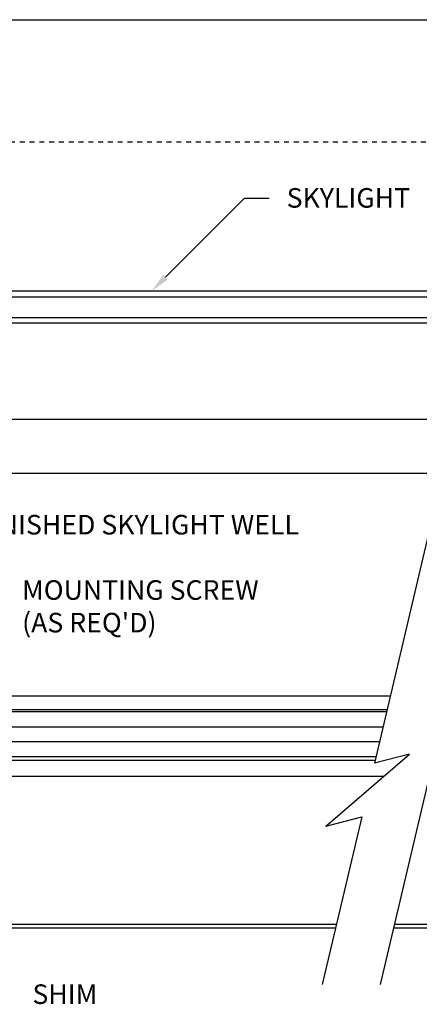
# Model space of a CAD drawing. Units: inches. Extents: x 7.6 to 49.7, y 5.5 to 37.7.
# Drawn here: x 20 to 28.2, y 17.6 to 37.7 of the extents above; entities that cross this region are included whole.
import ezdxf

# ---------------------------------------------------------------- set-up
doc = ezdxf.new("R2010")
doc.units = ezdxf.units.IN
doc.header["$MEASUREMENT"] = 0
doc.linetypes.add('DASHED', pattern=[0.2, 0.1, -0.1])
for name, color, linetype in [('A-DTL-3', 3, 'Continuous'), ('DIMENSION', 7, 'Continuous'), ('DIMENSIONS', 1, 'Continuous'), ('SKYLIGHT', 7, 'Continuous'), ('TITLE_BLOCK', 7, 'Continuous')]:
    doc.layers.add(name, color=color, linetype=linetype)
doc.styles.add('ARIAL', font='ARIAL.TTF')

msp = doc.modelspace()

# ---------------------------------------------------------------- linework, layer by layer
at = {"layer": 'A-DTL-3'}
for p, q in [((29.679, 32.717), (27.286, 22.548)), ((15.784, 32.199), (29.557, 32.199)), ((15.784, 32.083), (29.53, 32.083)), ((15.784, 31.66), (29.431, 31.66)), ((15.784, 31.545), (29.404, 31.545)), ((16.342, 29.579), (28.941, 29.579)), ((16.011, 28.475), (28.681, 28.475)), ((29.156, 25.461), (27.406, 18.024)), ((26.293, 21.262), (28.003, 22.734)), ((28.003, 22.734), (27.286, 22.548)), ((27.028, 21.452), (26.221, 18.024)), ((26.293, 21.262), (27.028, 21.452))]:
    msp.add_line(p, q, dxfattribs=at)
at = {"layer": 'DIMENSION', "linetype": 'ByBlock', "lineweight": -2}
msp.add_line((24.633, 34.098), (25.133, 34.098), dxfattribs=at)
msp.add_lwpolyline([(23.016, 32.481), (24.633, 34.098)], dxfattribs=at)
at = {"layer": 'DIMENSION'}
msp.add_solid([(23.063, 32.434), (22.733, 32.199), (22.969, 32.528)], dxfattribs=at)
at = {"layer": 'SKYLIGHT', "linetype": 'Continuous'}
for p, q in [((15.897, 23.923), (27.609, 23.923)), ((27.532, 23.595), (16.455, 23.595)), ((27.543, 23.64), (18.027, 23.64)), ((15.93, 23.29), (27.46, 23.29)), ((27.389, 22.985), (16.455, 22.985)), ((27.317, 22.679), (16.455, 22.679)), ((27.299, 22.605), (17.185, 22.605)), ((18.051, 22.28), (27.475, 22.28)), ((26.491, 19.173), (17.352, 19.173)), ((26.51, 19.25), (18.102, 19.25)), ((38.717, 19.173), (27.676, 19.173)), ((37.967, 19.25), (27.694, 19.25))]:
    msp.add_line(p, q, dxfattribs=at)
at = {"layer": 'TITLE_BLOCK'}
msp.add_line((7.599, 37.744), (49.739, 37.744), dxfattribs=at)
at = {"layer": 'TITLE_BLOCK', "linetype": 'DASHED'}
msp.add_line((49.739, 35.244), (7.599, 35.244), dxfattribs=at)

# ---------------------------------------------------------------- texts
at = {"layer": 'DIMENSIONS', "char_height": 0.4, "attachment_point": 1, "style": 'ARIAL'}
for s, insert in [('SKYLIGHT', (25.493, 34.302)), ('FINISHED SKYLIGHT WELL', (19.148, 27.622)), ("MOUNTING SCREW\\P(AS REQ'D)", (20.085, 26.287)), ('SHIM', (20.296, 18.026))]:
    msp.add_mtext(s, dxfattribs=dict(at, insert=insert))

doc.saveas('drawing.dxf')
